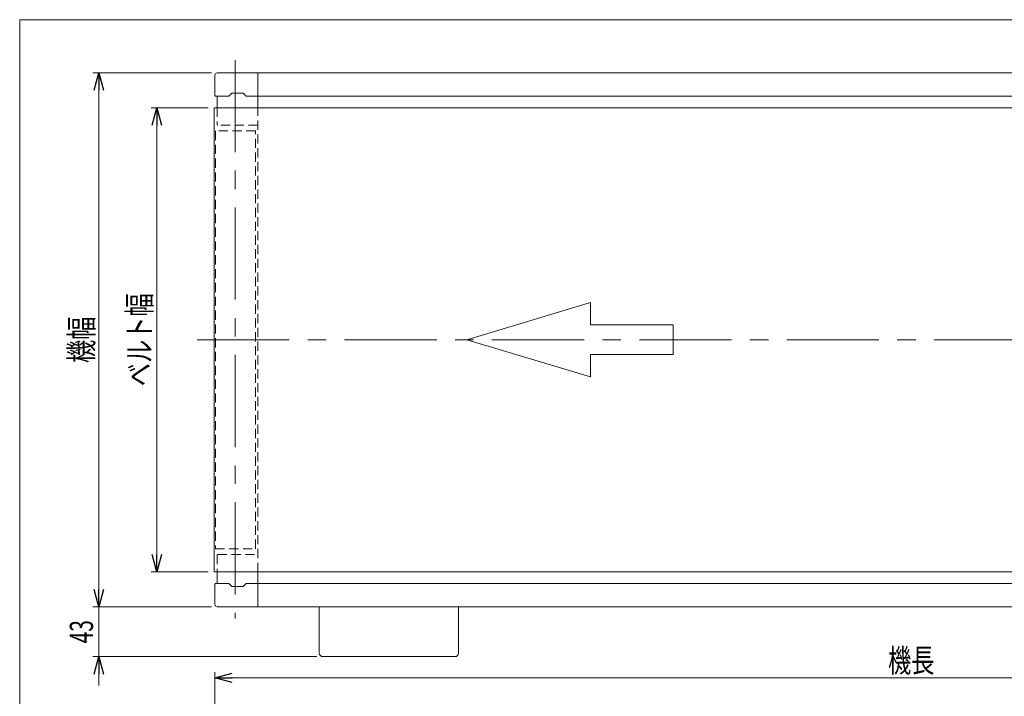
# Model space of a CAD drawing. Units: millimetres. Extents: x -985 to 985, y -676 to 676.
# Drawn here: x -985 to -137, y 93 to 676 of the extents above; entities that cross this region are included whole.
import ezdxf
from ezdxf.enums import TextEntityAlignment as Align

# ---------------------------------------------------------------- set-up
doc = ezdxf.new("R2010")
doc.units = ezdxf.units.MM
doc.header["$LTSCALE"] = 1.25
doc.linetypes.add('CENTERX2', pattern=[101.6, 63.5, -12.7, 12.7, -12.7])
doc.linetypes.add('DASHED2', pattern=[9.525, 6.35, -3.175])
doc.layers.add('ZUWAKU', color=7, linetype='Continuous')
doc.styles.add('dcStyle0', font='ＭＳ Ｐゴシック', dxfattribs={"width": 1.32})
doc.dimstyles.new('dc_Rotated', dxfattribs={"dimtxt": 20, "dimasz": 15.00001, "dimexe": 5, "dimexo": 2.5, "dimgap": 5, "dimtad": 3, "dimdsep": 46, "dimtxsty": 'dcStyle0', "dimblk1": 'OPEN30', "dimblk2": 'OPEN30', "dimsah": 1, "dimcen": 0.09, "dimclrd": 2, "dimclre": 2, "dimclrt": 2, "dimadec": 0, "dimazin": 2, "dimtfac": 1, "dimtdec": 4, "dimtmove": 0, "dimatfit": 3, "dimfxl": 1, "dimarcsym": 1})

# ---------------------------------------------------------------- blocks, each defined once
blk = doc.blocks.new('_Open30')
at = {"color": 0, "linetype": 'ByBlock', "lineweight": -2}
for p, q in [((-1, 0.267949), (0, 0)), ((0, 0), (-1, -0.267949)), ((0, 0), (-1, 0))]:
    blk.add_line(p, q, dxfattribs=at)
blk = doc.blocks.new('DC_IMAGEDIMGROUP_2')
at = {"color": 2, "linetype": 'Continuous', "lineweight": 13}
for p, q in [((-916.84, 194.82), (-916.84, 169.82)), ((-819.84, 169.82), (-921.84, 169.82)), ((-916.84, 126.82), (-916.84, 169.82)), ((-728.84, 126.82), (-921.84, 126.82)), ((-916.84, 101.82), (-916.84, 126.82))]:
    blk.add_line(p, q, dxfattribs=at)
at = {"color": 2, "xscale": 15.00001403807643, "yscale": 14.99994684111822}
for p, rotation in [((-916.84, 169.82), 270), ((-916.84, 126.82), 90)]:
    blk.add_blockref('_Open30', p, dxfattribs=dict(at, rotation=rotation))
at = {"color": 2, "style": 'dcStyle0', "width": 0.6875}
blk.add_text('43', height=20, rotation=90, dxfattribs=at).set_placement((-921.84, 138.32), (-921.84, 158.32), align=Align.FIT)
blk = doc.blocks.new('*D8')
at = {"color": 2, "linetype": 'Continuous', "lineweight": 13}
for p, q in [((-816.84, -101.52), (-816.84, 113.48)), ((383.16, -101.52), (383.16, 113.48)), ((-816.84, 108.48), (383.16, 108.48))]:
    blk.add_line(p, q, dxfattribs=at)
at = {"color": 2, "xscale": 15.00001403807643, "yscale": 14.99994684111822}
for p, rotation in [((-816.84, 108.48), 180), ((383.16, 108.48), 360)]:
    blk.add_blockref('_Open30', p, dxfattribs=dict(at, rotation=rotation))
at = {"color": 2, "style": 'dcStyle0', "width": 0.6875}
blk.add_text('機長', height=20, dxfattribs=at).set_placement((-236.84, 113.48), (-196.84, 113.48), align=Align.FIT)
blk = doc.blocks.new('*D9')
at = {"color": 2, "linetype": 'Continuous', "lineweight": 13}
for p, q in [((-822.54, 599.82), (-871.84, 599.82)), ((-866.84, 199.82), (-866.84, 599.82)), ((-822.54, 199.82), (-871.84, 199.82))]:
    blk.add_line(p, q, dxfattribs=at)
at = {"color": 2, "xscale": 15.00001403807643, "yscale": 14.99994684111822}
for p, rotation in [((-866.84, 599.82), 90), ((-866.84, 199.82), 270)]:
    blk.add_blockref('_Open30', p, dxfattribs=dict(at, rotation=rotation))
at = {"color": 2, "style": 'dcStyle0', "width": 0.765263}
blk.add_text('ベルト幅', height=20, rotation=90, dxfattribs=at).set_placement((-871.84, 359.82), (-871.84, 439.82), align=Align.FIT)
blk = doc.blocks.new('*D16')
at = {"color": 2, "linetype": 'Continuous', "lineweight": 13}
for p, q in [((-819.84, 629.82), (-921.84, 629.82)), ((-916.84, 169.82), (-916.84, 629.82)), ((-819.84, 169.82), (-921.84, 169.82))]:
    blk.add_line(p, q, dxfattribs=at)
at = {"color": 2, "xscale": 15.00001403807643, "yscale": 14.99994684111822}
for p, rotation in [((-916.84, 629.82), 90), ((-916.84, 169.82), 270)]:
    blk.add_blockref('_Open30', p, dxfattribs=dict(at, rotation=rotation))
at = {"color": 2, "style": 'dcStyle0', "width": 0.6875}
blk.add_text('機幅', height=20, rotation=90, dxfattribs=at).set_placement((-921.84, 379.82), (-921.84, 419.82), align=Align.FIT)
blk = doc.blocks.new('DC_GROUP_W_MMX224_SD2_020_10_3')
at = {"layer": 'ZUWAKU', "color": 7, "linetype": 'Continuous', "lineweight": 13}
for p, q in [((985, 675.64), (-985, 675.64)), ((-985, 675.64), (-985, -664.36))]:
    blk.add_line(p, q, dxfattribs=at)

msp = doc.modelspace()

# ---------------------------------------------------------------- linework, layer by layer
at = {"color": 3, "linetype": 'CENTERX2', "lineweight": 13}
for p, q in [((-799.338, 640.824), (-799.338, 159.824)), ((-832.078, 399.824), (395.937, 399.824))]:
    msp.add_line(p, q, dxfattribs=at)
at = {"color": 7, "linetype": 'Continuous', "lineweight": 13}
for p, q in [((-816.838, 610.324), (-816.838, 627.824)), ((-814.838, 629.824), (381.162, 629.824)), ((-779.838, 599.824), (-779.838, 629.824)), ((-802.338, 612.324), (-804.838, 609.824)), ((-792.338, 612.324), (-802.338, 612.324)), ((-789.838, 609.824), (-792.338, 612.324)), ((-816.338, 609.824), (-804.838, 609.824)), ((-814.838, 609.824), (-814.838, 599.824)), ((-789.838, 609.824), (356.162, 609.824)), ((-817.538, 599.824), (383.862, 599.824)), ((-817.538, 199.824), (-817.538, 599.824)), ((383.862, 199.824), (-817.538, 199.824)), ((-814.838, 199.824), (-814.838, 189.824)), ((-779.838, 169.824), (-779.838, 199.824)), ((-816.838, 171.824), (-816.838, 189.324)), ((-804.838, 189.824), (-816.338, 189.824)), ((-804.838, 189.824), (-802.338, 187.324)), ((-802.338, 187.324), (-792.338, 187.324)), ((-792.338, 187.324), (-789.838, 189.824)), ((356.162, 189.824), (-789.838, 189.824)), ((381.162, 169.824), (-814.838, 169.824)), ((-726.838, 169.824), (-726.838, 129.824)), ((-606.838, 169.824), (-606.838, 129.824)), ((-723.838, 126.824), (-609.838, 126.824))]:
    msp.add_line(p, q, dxfattribs=at)
at = {"color": 4, "linetype": 'DASHED2', "lineweight": 13}
for p, q in [((-814.838, 599.824), (-814.838, 585.324)), ((-779.838, 199.824), (-779.838, 599.824)), ((-816.338, 579.824), (-816.338, 219.824)), ((-781.788, 579.824), (-816.338, 579.824)), ((-779.838, 584.824), (-814.338, 584.824)), ((-781.788, 219.824), (-781.788, 579.824)), ((-816.338, 219.824), (-781.788, 219.824)), ((-814.838, 214.324), (-814.838, 199.824)), ((-814.338, 214.824), (-779.838, 214.824))]:
    msp.add_line(p, q, dxfattribs=at)
at = {"color": 4, "linetype": 'Continuous', "lineweight": 13}
for p, q in [((-599.833, 399.824), (-493.162, 431.825)), ((-493.162, 431.825), (-493.162, 412.624)), ((-493.162, 412.624), (-422.048, 412.624)), ((-422.048, 412.624), (-422.048, 387.023)), ((-493.162, 367.822), (-599.833, 399.824)), ((-422.048, 387.023), (-493.162, 387.023)), ((-493.162, 387.023), (-493.162, 367.822))]:
    msp.add_line(p, q, dxfattribs=at)
at = {"color": 7, "linetype": 'Continuous', "lineweight": 13}
for centre, radius, start, end in [((-814.838, 627.824), 2, 90, 180), ((-816.338, 610.324), 0.5, 180, 270), ((-816.338, 189.324), 0.5, 90, 180), ((-814.838, 171.824), 2, 180, 270), ((-723.838, 129.824), 3, 180, 270), ((-609.838, 129.824), 3, 270, 0)]:
    msp.add_arc(centre, radius, start, end, dxfattribs=at)
at = {"color": 4, "linetype": 'DASHED2', "lineweight": 13}
for centre, start, end in [((-814.338, 585.324), 180, 270), ((-814.338, 214.324), 90, 180)]:
    msp.add_arc(centre, 0.5, start, end, dxfattribs=at)

# ---------------------------------------------------------------- block references
at = {"linetype": 'Continuous'}
msp.add_blockref('DC_IMAGEDIMGROUP_2', (0, 0), dxfattribs=at)
at = {"layer": 'ZUWAKU', "linetype": 'Continuous'}
msp.add_blockref('DC_GROUP_W_MMX224_SD2_020_10_3', (0, 0), dxfattribs=at)

# ---------------------------------------------------------------- dimensions: what is measured, and where the dimension line sits
at = {"linetype": 'Continuous', "lineweight": 13}
for base, p1, p2, text, picture, middle in [((-916.838, 629.824), (-817.338, 169.824), (-817.338, 629.824), '機幅', '*D16', (-916.838, 399.824)), ((-866.838, 599.824), (-820.038, 199.824), (-820.038, 599.824), 'ベルト幅', '*D9', (-866.838, 399.824))]:
    dim = msp.add_linear_dim(base=base, p1=p1, p2=p2, angle=90, text=text, dimstyle='dc_Rotated', override={"dimtxt": 20, "dimasz": 15.00001, "dimexe": 5, "dimexo": 2.5, "dimgap": 5, "dimtad": 3, "dimtih": 0, "dimtoh": 0, "dimdec": 2, "dimlfac": 1, "dimzin": 8, "dimtxsty": 'dcStyle0', "dimblk1": 'Open30', "dimblk2": 'Open30', "dimsah": 1, "dimclrd": 2, "dimclre": 2, "dimclrt": 2, "dimazin": 2, "dimtofl": 1, "dimtolj": 0, "dimtzin": 8, "dimarcsym": 1}, dxfattribs=at)
    dim.commit()
    dim.dimension.update_dxf_attribs({"geometry": picture, "text_midpoint": middle, "dimtype": 160})
dim = msp.add_linear_dim(base=(383.162, 108.477), p1=(-816.838, -104.023), p2=(383.162, -104.023), text='機長', dimstyle='dc_Rotated', override={"dimtxt": 20, "dimasz": 15.00001, "dimexe": 5, "dimexo": 2.5, "dimgap": 5, "dimtad": 3, "dimtih": 0, "dimtoh": 0, "dimdec": 2, "dimlfac": 1, "dimzin": 8, "dimtxsty": 'dcStyle0', "dimblk1": 'Open30', "dimblk2": 'Open30', "dimsah": 1, "dimclrd": 2, "dimclre": 2, "dimclrt": 2, "dimazin": 2, "dimtofl": 1, "dimtolj": 0, "dimtzin": 8, "dimarcsym": 1}, dxfattribs=at)
dim.commit()
dim.dimension.update_dxf_attribs({"geometry": '*D8', "text_midpoint": (-216.838, 108.477), "dimtype": 160})

doc.saveas('drawing.dxf')
